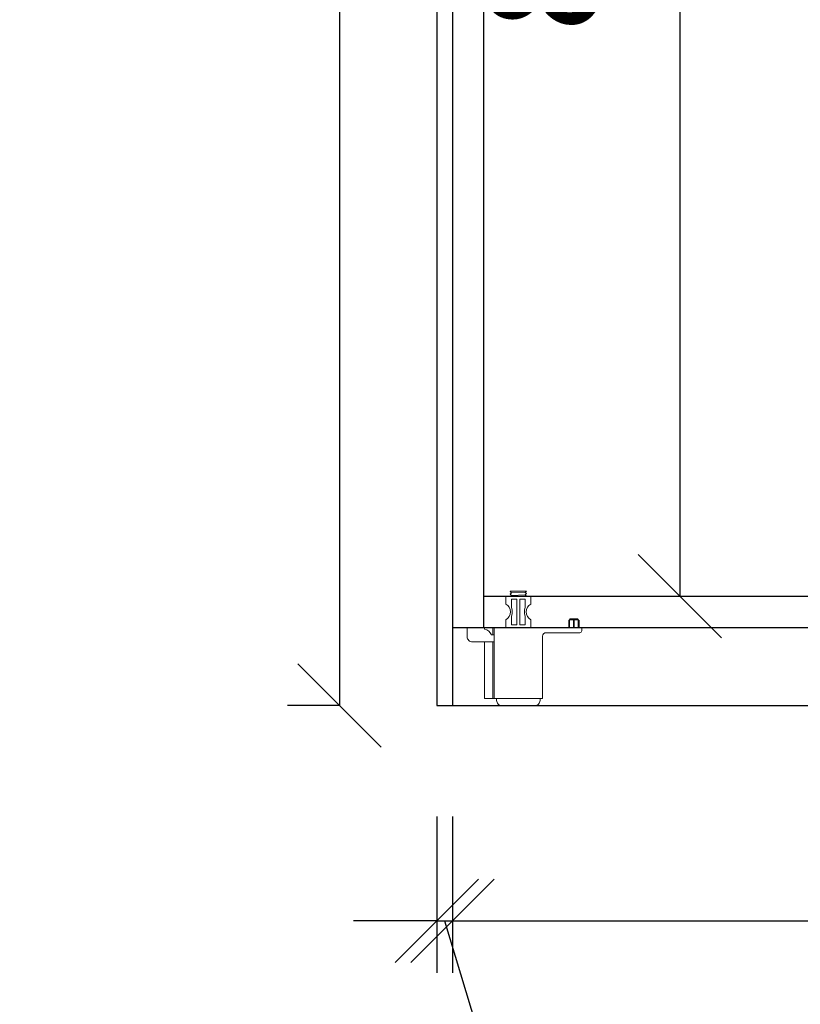
# Model space of a CAD drawing. Units: millimetres. Extents: x 1108629 to 1116785, y -360465 to -356832.
# Drawn here: x 1111806 to 1112256, y -359783 to -359216 of the extents above; entities that cross this region are included whole.
import ezdxf

# ---------------------------------------------------------------- set-up
doc = ezdxf.new("R2010")
doc.units = ezdxf.units.MM
doc.header["$LTSCALE"] = 30
doc.layers.add('10金属线', color=42, linetype='Continuous', lineweight=13)
doc.layers.add('12构件线', color=136, linetype='Continuous', lineweight=5)
doc.layers.add('L1', color=4, linetype='Continuous')
doc.styles.add('-宋体', font='txt', dxfattribs={"width": 0.8})
doc.styles.add('标准', font='txt')
doc.dimstyles.new('1-60', dxfattribs={"dimscale": 60, "dimtxt": 3, "dimasz": 0.8, "dimexe": 1.25, "dimexo": 0.625, "dimtad": 1, "dimdec": 0, "dimdsep": 46, "dimtxsty": '-宋体', "dimblk": 'ARCHTICK', "dimcen": 1, "dimclrd": 251, "dimclre": 251, "dimclrt": 4, "dimadec": 0, "dimazin": 0, "dimtfac": 1, "dimtdec": 0, "dimtmove": 2, "dimatfit": 3, "dimldrblk": 'DOT', "dimfxl": 1, "dimarcsym": 0})

# ---------------------------------------------------------------- blocks, each defined once
blk = doc.blocks.new('_Oblique')
at = {"color": 0, "lineweight": -2}
blk.add_line((-0.5, -0.5), (0.5, 0.5), dxfattribs=at)
blk = doc.blocks.new('*D15')
at = {"layer": 'Defpoints', "color": 0, "linetype": 'ByBlock', "ltscale": 5, "transparency": 16777216}
for p in [(1112046.08, -359545.3), (1112055.08, -359545.3), (1112055.08, -359735.3)]:
    blk.add_point(p, dxfattribs=at)
at = {"layer": 'L1', "color": 0, "lineweight": -2, "ltscale": 5, "transparency": 16777216}
for p, q in [((1112046.08, -359675.3), (1112046.08, -359765.3)), ((1112055.08, -359675.3), (1112055.08, -359765.3)), ((1112046.08, -359735.3), (1111998.08, -359735.3)), ((1112046.08, -359735.3), (1112055.08, -359735.3)), ((1112046.08, -359735.3), (1112055.08, -359735.3)), ((1112050.58, -359735.3), (1112106.15, -359920.55)), ((1112055.08, -359735.3), (1112103.08, -359735.3)), ((1112106.15, -359920.55), (1112210.76, -359920.55))]:
    blk.add_line(p, q, dxfattribs=at)
at = {"layer": 'L1', "color": 0, "linetype": 'ByBlock', "lineweight": -2, "ltscale": 5, "transparency": 16777216, "xscale": 48, "yscale": 48, "zscale": 48}
blk.add_blockref('_Oblique', (1112046.08, -359735.3), dxfattribs=at)
at = {"layer": 'L1', "color": 0, "linetype": 'ByBlock', "lineweight": -2, "ltscale": 5, "transparency": 16777216, "xscale": 48, "yscale": 48, "zscale": 48, "rotation": 180}
blk.add_blockref('_Oblique', (1112055.08, -359735.3), dxfattribs=at)
at = {"layer": 'L1', "color": 0, "linetype": 'ByBlock', "ltscale": 5, "transparency": 16777216, "insert": (1112158.46, -359850.05), "char_height": 66, "attachment_point": 5, "style": '标准'}
blk.add_mtext('9', dxfattribs=at)
blk = doc.blocks.new('_Dot')
at = {"color": 2, "linetype": 'ByBlock', "lineweight": -2}
blk.add_line((-0.5, 0), (-1, 0), dxfattribs=at)
at = {"color": 2, "linetype": 'ByBlock', "const_width": 0.5}
blk.add_lwpolyline([(-0.25, 0, 1), (0.25, 0, 1)], format="xyb", close=True, dxfattribs=at)
blk = doc.blocks.new('*D16')
at = {"layer": 'Defpoints', "color": 0, "linetype": 'ByBlock', "ltscale": 5, "transparency": 16777216}
for p in [(1112055.08, -359545.3), (1113217.08, -359545.3), (1113217.08, -359735.3)]:
    blk.add_point(p, dxfattribs=at)
at = {"layer": 'L1', "color": 0, "lineweight": -2, "ltscale": 5, "transparency": 16777216}
for p, q in [((1112055.08, -359675.3), (1112055.08, -359765.3)), ((1113217.08, -359675.3), (1113217.08, -359765.3)), ((1112055.08, -359735.3), (1113217.08, -359735.3))]:
    blk.add_line(p, q, dxfattribs=at)
at = {"layer": 'L1', "color": 0, "linetype": 'ByBlock', "lineweight": -2, "ltscale": 5, "transparency": 16777216, "xscale": 48, "yscale": 48, "zscale": 48, "rotation": 180}
blk.add_blockref('_Oblique', (1112055.08, -359735.3), dxfattribs=at)
at = {"layer": 'L1', "color": 0, "linetype": 'ByBlock', "lineweight": -2, "ltscale": 5, "transparency": 16777216, "xscale": 48, "yscale": 48, "zscale": 48}
blk.add_blockref('_Oblique', (1113217.08, -359735.3), dxfattribs=at)
at = {"layer": 'L1', "color": 0, "linetype": 'ByBlock', "ltscale": 5, "transparency": 16777216, "insert": (1112636.08, -359664.8), "char_height": 66, "attachment_point": 5, "style": '标准'}
blk.add_mtext('1162', dxfattribs=at)
blk = doc.blocks.new('*D26')
at = {"layer": 'Defpoints', "color": 0, "linetype": 'ByBlock', "ltscale": 5, "transparency": 16777216}
for p in [(1112046.08, -357011.3), (1111990.08, -359611.3), (1112046.08, -359611.3)]:
    blk.add_point(p, dxfattribs=at)
at = {"layer": 'L1', "color": 0, "lineweight": -2, "ltscale": 5, "transparency": 16777216}
for p, q in [((1111990.08, -357011.3), (1111960.08, -357011.3)), ((1111990.08, -357011.3), (1111990.08, -359611.3)), ((1111990.08, -359611.3), (1111960.08, -359611.3))]:
    blk.add_line(p, q, dxfattribs=at)
at = {"layer": 'L1', "color": 0, "linetype": 'ByBlock', "lineweight": -2, "ltscale": 5, "transparency": 16777216, "xscale": 48, "yscale": 48, "zscale": 48}
for p, rotation in [((1111990.08, -357011.3), 90), ((1111990.08, -359611.3), 270)]:
    blk.add_blockref('_Oblique', p, dxfattribs=dict(at, rotation=rotation))
at = {"layer": 'L1', "color": 0, "linetype": 'ByBlock', "ltscale": 5, "transparency": 16777216, "insert": (1111849.08, -358334.3), "char_height": 66, "attachment_point": 5, "rotation": 90, "style": '标准'}
blk.add_mtext('2600', dxfattribs=at)
blk = doc.blocks.new('*D32')
at = {"layer": 'Defpoints', "color": 0, "linetype": 'ByBlock', "ltscale": 5, "transparency": 16777216}
for p in [(1112154.08, -358748.3), (1112154.08, -359548.3), (1112186.08, -359548.3)]:
    blk.add_point(p, dxfattribs=at)
at = {"layer": 'L1', "color": 0, "linetype": 'ByBlock', "lineweight": -2, "ltscale": 5, "transparency": 16777216}
for p, q in [((1112186.08, -358748.3), (1112216.08, -358748.3)), ((1112186.08, -359548.3), (1112216.08, -359548.3))]:
    blk.add_line(p, q, dxfattribs=at)
at = {"layer": 'L1', "color": 0, "lineweight": -2, "ltscale": 5, "transparency": 16777216}
blk.add_line((1112186.08, -358748.3), (1112186.08, -359548.3), dxfattribs=at)
at = {"layer": 'L1', "color": 0, "linetype": 'ByBlock', "lineweight": -2, "ltscale": 5, "transparency": 16777216, "xscale": 48, "yscale": 48, "zscale": 48}
for p, rotation in [((1112186.08, -358748.3), 90), ((1112186.08, -359548.3), 270)]:
    blk.add_blockref('_Oblique', p, dxfattribs=dict(at, rotation=rotation))
at = {"layer": 'L1', "color": 0, "linetype": 'ByBlock', "ltscale": 5, "transparency": 16777216, "insert": (1112115.58, -359148.3), "char_height": 66, "attachment_point": 5, "rotation": 90, "style": '标准'}
blk.add_mtext('800', dxfattribs=at)
blk = doc.blocks.new('ASDGAESGAS')
at = {"layer": '10金属线', "elevation": 0}
blk.add_lwpolyline([(1017987.04, -361231), (1017987.04, -361226.5, 0.6), (1017987.04, -361217.5), (1017987.04, -361213), (1018001.44, -361213), (1018001.44, -361217.5, 0.6), (1018001.44, -361226.5), (1018001.44, -361231)], format="xyb", dxfattribs=at)
for points in [[(1017989.49, -361210.3), (1017989.79, -361210), (1017998.99, -361210)], [(1017989.49, -361211.79), (1017990.24, -361211.05), (1017989.49, -361210.3)], [(1017989.79, -361213), (1017990.24, -361212.55), (1017989.49, -361211.8)], [(1017990.24, -361211.05), (1017998.25, -361210.75)], [(1017990.24, -361212.55), (1017998.25, -361212.25)], [(1017998.99, -361211.49), (1017998.25, -361210.75), (1017998.99, -361210)], [(1017998.99, -361211.5), (1017998.25, -361212.25), (1017998.75, -361212.75), (1017998.5, -361213)]]:
    blk.add_lwpolyline(points, dxfattribs=at)
for points in [[(1017990.24, -361214.6), (1017990.24, -361219.58, -0.206725), (1017990.24, -361224.42), (1017990.24, -361229.4), (1017993.44, -361229.4), (1017993.44, -361214.6)], [(1017995.04, -361214.6), (1017995.04, -361229.4), (1017998.24, -361229.4), (1017998.24, -361224.42, -0.206725), (1017998.24, -361219.58), (1017998.24, -361214.6)]]:
    blk.add_lwpolyline(points, format="xyb", close=True, dxfattribs=at)
at = {"layer": '12构件线'}
for p, q in [((1017979.48, -361231), (1017979.48, -361235.3)), ((1017980.24, -361231), (1017980.24, -361272)), ((1017979.48, -361239.3), (1017979.48, -361272))]:
    blk.add_line(p, q, dxfattribs=at)
at = {"layer": '12构件线', "elevation": 0}
for points in [[(1018023.29, -361231), (1018023.29, -361227), (1018023.79, -361226.5), (1018028.69, -361226.5), (1018029.19, -361227), (1018029.19, -361231)], [(1018026.04, -361231), (1018026.04, -361227), (1018026.24, -361226.5), (1018026.44, -361227), (1018026.44, -361231)]]:
    blk.add_lwpolyline(points, dxfattribs=at)
for points in [[(1018028.69, -361231), (1018028.69, -361226.5, 0.414214), (1018028.19, -361226), (1018024.29, -361226, 0.414214), (1018023.79, -361226.5), (1018023.79, -361231)], [(1017974.74, -361239.3), (1017974.74, -361272), (1018008.24, -361272), (1018008.24, -361236, -0.414214), (1018010.24, -361234), (1018029.74, -361234, 0.414214), (1018030.74, -361233), (1018030.74, -361231), (1017964.74, -361231), (1017964.74, -361236.3, 0.414214), (1017967.74, -361239.3), (1017980.24, -361239.3)], [(1017974.74, -361231), (1017974.74, -361232, -0.245695), (1017978.75, -361235.3), (1017980.24, -361235.3)], [(1018006.74, -361272), (1018006.74, -361273, -0.414214), (1018003.74, -361276), (1017984.74, -361276, -0.414214), (1017981.74, -361273), (1017981.74, -361272)]]:
    blk.add_lwpolyline(points, format="xyb", dxfattribs=at)

msp = doc.modelspace()

# ---------------------------------------------------------------- linework, layer by layer
at = {"layer": 'L1', "color": 0, "linetype": 'ByBlock', "ltscale": 5}
for p, q in [((1112046.08, -357011.3), (1112046.08, -359611.3)), ((1112055.08, -357011.3), (1112055.08, -359611.3)), ((1112073.08, -357011.3), (1112073.08, -359566.3)), ((1112073.08, -359548.3), (1113199.08, -359548.3)), ((1112055.08, -359566.3), (1113217.08, -359566.3)), ((1112046.08, -359611.3), (1113226.08, -359611.3))]:
    msp.add_line(p, q, dxfattribs=at)

# ---------------------------------------------------------------- block references
at = {"layer": 'L1', "color": 0, "linetype": 'ByBlock'}
msp.add_blockref('ASDGAESGAS', (94098.83, 1664.7), dxfattribs=at)

# ---------------------------------------------------------------- dimensions: what is measured, and where the dimension line sits
at = {"layer": 'L1', "color": 0, "linetype": 'ByBlock', "ltscale": 5}
dim = msp.add_linear_dim(base=(1111990.08, -359611.3), p1=(1112046.08, -357011.3), p2=(1112046.08, -359611.3), angle=270, dimstyle='1-60', override={"dimtxt": 1.1, "dimexe": 0.5, "dimexo": 1, "dimtxsty": '标准', "dimblk": 'Oblique', "dimclrd": 0, "dimclre": 0, "dimclrt": 0, "dimtmove": 1, "dimfxlon": 1, "dimarcsym": 1}, dxfattribs=at)
dim.commit()
dim.dimension.update_dxf_attribs({"geometry": '*D26', "text_midpoint": (1111919.58, -358334.3), "dimtype": 129})
for p1, p2, distance, picture, middle in [((1112154.08, -358748.3), (1112154.08, -359548.3), 32, '*D32', (1112115.58, -359148.3)), ((1112046.08, -359545.3), (1112055.08, -359545.3), -190, '*D15', (1112143.65, -359850.05))]:
    dim = msp.add_aligned_dim(p1=p1, p2=p2, distance=distance, dimstyle='1-60', override={"dimtxt": 1.1, "dimexe": 0.5, "dimexo": 1, "dimtxsty": '标准', "dimblk": 'Oblique', "dimclrd": 0, "dimclre": 0, "dimclrt": 0, "dimtmove": 1, "dimfxlon": 1, "dimarcsym": 1}, dxfattribs=at)
    dim.commit()
    dim.dimension.update_dxf_attribs({"geometry": picture, "text_midpoint": middle})
dim = msp.add_linear_dim(base=(1113217.08, -359735.3), p1=(1112055.08, -359545.3), p2=(1113217.08, -359545.3), angle=180, dimstyle='1-60', override={"dimtxt": 1.1, "dimexe": 0.5, "dimexo": 1, "dimtxsty": '标准', "dimblk": 'Oblique', "dimclrd": 0, "dimclre": 0, "dimclrt": 0, "dimtmove": 1, "dimfxlon": 1, "dimarcsym": 1}, dxfattribs=at)
dim.commit()
dim.dimension.update_dxf_attribs({"geometry": '*D16', "text_midpoint": (1112636.08, -359664.8)})

doc.saveas('drawing.dxf')
